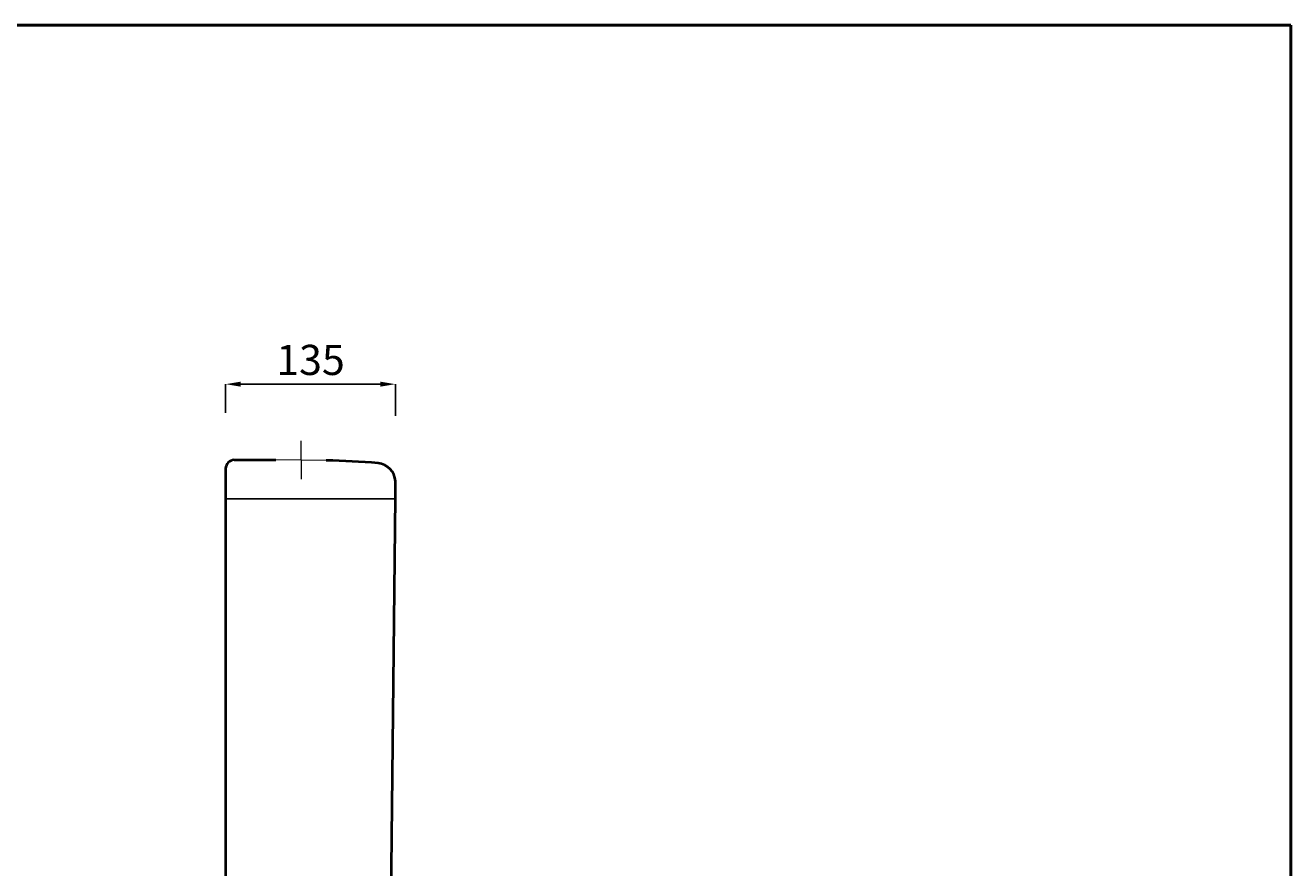
# Model space of a CAD drawing. Units: inches. Extents: x 1680 to 3670, y 1316 to 4141.
# Drawn here: x 2664 to 3670, y 3471 to 4141 of the extents above; entities that cross this region are included whole.
import ezdxf

# ---------------------------------------------------------------- set-up
doc = ezdxf.new("R2010")
doc.units = ezdxf.units.IN
doc.header["$LTSCALE"] = 50
doc.header["$MEASUREMENT"] = 0
doc.linetypes.add('ACAD_ISO04W100', pattern=[30, 24, -3, 0, -3])
for name, color, linetype, lineweight in [('Center Axe', 252, 'ACAD_ISO04W100', 0), ('Dimn', 7, 'Continuous', 0), ('line 2', 7, 'Continuous', 50), ('Plane', 7, 'Continuous', 40)]:
    doc.layers.add(name, color=color, linetype=linetype, lineweight=lineweight)
doc.layers.add('Normal', color=7, linetype='Continuous')
doc.styles.add('S 1', font='timesbi.ttf', dxfattribs={"height": 18})
doc.dimstyles.new('S1', dxfattribs={"dimtxt": 2.5, "dimasz": 12, "dimexe": 0.09, "dimexo": 7, "dimgap": 7, "dimtad": 1, "dimtoh": 1, "dimdec": 0, "dimtxsty": 'S 1', "dimcen": 2.5, "dimadec": 0, "dimazin": 0, "dimtfac": 1, "dimtdec": 0, "dimtmove": 0, "dimatfit": 3, "dimfxl": 1, "dimarcsym": 0})

# ---------------------------------------------------------------- blocks, each defined once
blk = doc.blocks.new('*D14')
at = {"layer": 'Defpoints', "color": 0, "transparency": 16777216}
for p in [(2823.4, 3855.4), (2823.4, 3825.7), (2958.4, 3823.3)]:
    blk.add_point(p, dxfattribs=at)
at = {"layer": 'Dimn', "color": 0, "lineweight": -2, "transparency": 16777216}
for p, q in [((2823.4, 3832.7), (2823.4, 3855.5)), ((2946.4, 3855.4), (2835.4, 3855.4)), ((2958.4, 3830.3), (2958.4, 3855.5))]:
    blk.add_line(p, q, dxfattribs=at)
at = {"layer": 'Dimn', "color": 0, "transparency": 16777216}
for points in [[(2835.4, 3857.4), (2835.4, 3853.4), (2823.4, 3855.4)], [(2946.4, 3857.4), (2946.4, 3853.4), (2958.4, 3855.4)]]:
    blk.add_solid(points, dxfattribs=at)
at = {"layer": 'Dimn', "color": 0, "transparency": 16777216, "insert": (2890.9, 3874.7), "char_height": 18, "attachment_point": 5, "style": 'S 1'}
blk.add_mtext('{\\H1.33333x;135}', dxfattribs=at)

msp = doc.modelspace()

# ---------------------------------------------------------------- linework, layer by layer
at = {"layer": 'Center Axe'}
for q in [(2883.37, 3810.44), (2883.37, 3779.85)]:
    msp.add_line((2883.37, 3795.14), q, dxfattribs=at)
at = {"layer": 'Dimn'}
msp.add_line((2903.37, 3794.75), (2863.37, 3795.14), dxfattribs=at)
at = {"layer": 'line 2'}
for p, q in [((3100.16, 4140.91), (2183.76, 4140.91)), ((3670.49, 4140.91), (3083.49, 4140.91)), ((3670.49, 1315.91), (3670.49, 4140.91))]:
    msp.add_line(p, q, dxfattribs=at)
at = {"layer": 'Normal'}
for p, q in [((2878.37, 3764.14), (2823.37, 3764.14)), ((2958.37, 3764.14), (2878.37, 3764.14))]:
    msp.add_line(p, q, dxfattribs=at)
at = {"layer": 'Plane'}
for p, q in [((2830.3, 3795.14), (2863.37, 3795.14)), ((2823.37, 3788.21), (2823.37, 3406.61)), ((2958.37, 3778.16), (2958.37, 3765.14)), ((2958.37, 3765.14), (2954.37, 3407.34)), ((2958.37, 3765.14), (2958.37, 3765.14))]:
    msp.add_line(p, q, dxfattribs=at)
for centre, radius, start, end in [((2830.66, 3787.85), 7.3, 92.7817, 177.2183), ((2889.43, 3109.7), 685.19, 85.37567, 88.83427), ((2942.84, 3777.21), 15.56, 3.49464, 83.23296)]:
    msp.add_arc(centre, radius, start, end, dxfattribs=at)

# ---------------------------------------------------------------- dimensions: what is measured, and where the dimension line sits
at = {"layer": 'Dimn'}
dim = msp.add_linear_dim(base=(2823.37, 3855.4), p1=(2958.37, 3823.26), p2=(2823.37, 3825.69), text='{\\H1.33333x;<>}', dimstyle='S1', dxfattribs=at)
dim.commit()
dim.dimension.update_dxf_attribs({"geometry": '*D14', "text_midpoint": (2890.87, 3874.65)})

doc.saveas('drawing.dxf')
